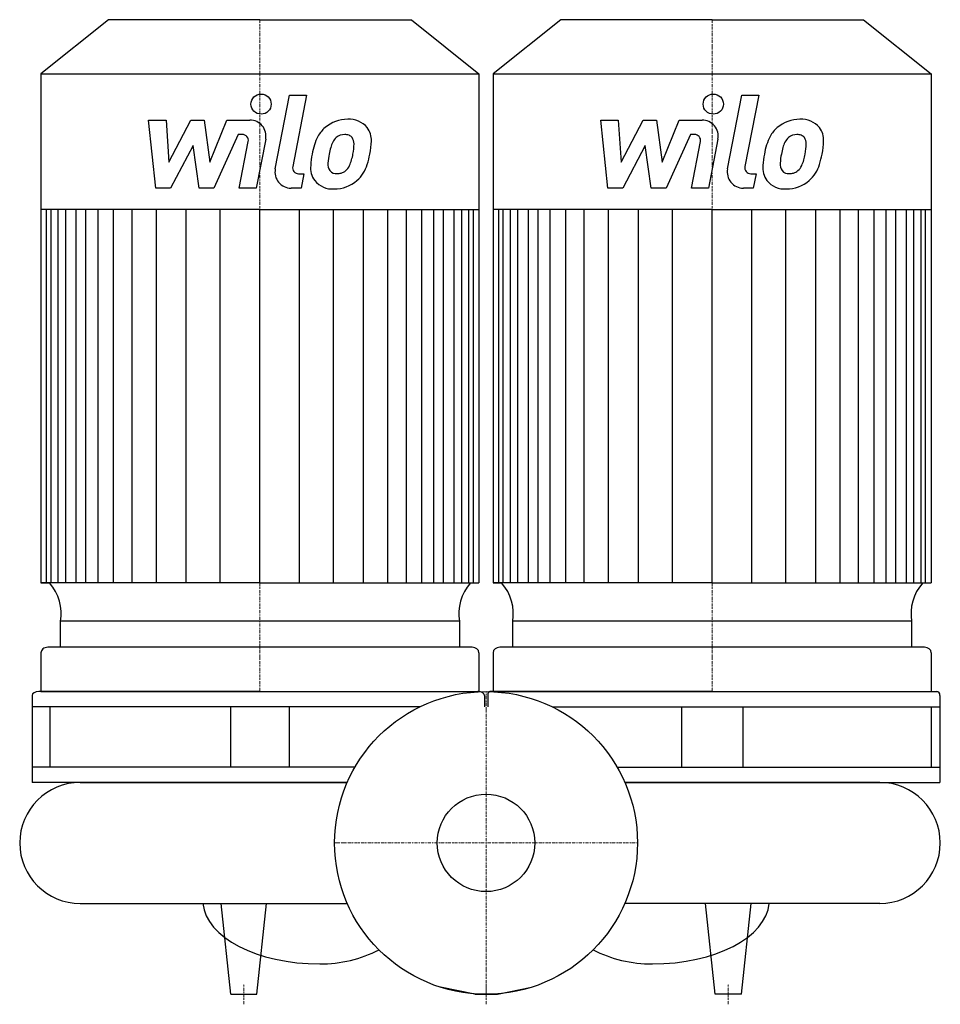
# Model space of a CAD drawing. Extents: x -231 to 225, y -80 to 408.
import ezdxf

# ---------------------------------------------------------------- set-up
doc = ezdxf.new("R2010")
doc.units = 0
doc.linetypes.add('DASHDOT', pattern=[1, 0.5, -0.25, 0, -0.25])
doc.layers.get('0').update_dxf_attribs({"color": 124})
doc.layers.add('CP_AXIS', color=143, linetype='DASHDOT', lineweight=18)
doc.layers.add('CP_DETAL', color=33, linetype='Continuous')
doc.layers.add('cp_hidde', color=203, linetype='Continuous')

msp = doc.modelspace()

# ---------------------------------------------------------------- linework, layer by layer
for p, q in [((-187.04, 408), (-220.5, 381.24)), ((-112, 408), (-187.04, 408)), ((-112, 408), (-36.96, 408)), ((-36.96, 408), (-3.5, 381.24)), ((36.96, 408), (3.5, 381.24)), ((112, 408), (36.96, 408)), ((112, 408), (187.04, 408)), ((187.04, 408), (220.5, 381.24)), ((-220.5, 381.24), (-220.5, 128.96)), ((-220.5, 381.24), (-112, 381.24)), ((-112, 381.24), (-3.5, 381.24)), ((-3.5, 381.24), (-3.5, 128.96)), ((3.5, 381.24), (3.5, 128.96)), ((3.5, 381.24), (112, 381.24)), ((112, 381.24), (220.5, 381.24)), ((220.5, 381.24), (220.5, 128.96)), ((-112, 313.87), (-220.5, 313.87)), ((-112, 313.87), (-3.5, 313.87)), ((112, 313.87), (3.5, 313.87)), ((112, 313.87), (220.5, 313.87)), ((-112, 128.96), (-220.5, 128.96)), ((-220.5, 128.96), (-216.2, 128.96)), ((-112, 128.96), (-3.5, 128.96)), ((112, 128.96), (3.5, 128.96)), ((3.5, 128.96), (7.8, 128.96)), ((112, 128.96), (220.5, 128.96)), ((-13.21, 109.85), (-210.77, 109.85)), ((-210.77, 96.94), (-210.77, 109.85)), ((-13.21, 109.85), (-13.23, 96.94)), ((210.79, 109.85), (13.23, 109.85)), ((13.23, 96.94), (13.23, 109.85)), ((210.79, 109.85), (210.77, 96.94)), ((-220.5, 94.22), (-220.5, 75)), ((-6.9, 96.94), (-217.1, 96.94)), ((-3.5, 94.22), (-3.5, 75)), ((3.5, 94.22), (3.5, 75)), ((217.1, 96.94), (6.9, 96.94)), ((220.5, 94.22), (220.5, 75)), ((-112, 75), (-221.58, 75)), ((-220.5, 75), (-3.5, 75)), ((-112, 75), (-4.05, 75)), ((112, 75), (1.83, 75)), ((3.5, 75), (220.5, 75)), ((112, 75), (223.22, 75)), ((-224.84, 73.12), (-224.84, 30)), ((-0.84, 73.12), (-0.84, 67.5)), ((0.84, 73.12), (0.84, 67.5)), ((224.84, 73.12), (224.84, 30)), ((-32.69, 67.5), (-224.84, 67.5)), ((-216.11, 67.5), (-216.11, 37.5)), ((-126.62, 67.5), (-126.62, 37.5)), ((-97.6, 67.5), (-97.6, 37.5)), ((32.69, 67.5), (224.84, 67.5)), ((96.77, 67.5), (96.77, 37.5)), ((127.23, 67.5), (127.23, 37.5)), ((220.5, 67.5), (220.5, 37.5)), ((-64.95, 37.5), (-224.84, 37.5)), ((64.95, 37.5), (224.84, 37.5)), ((-68.74, 30), (-224.84, 30)), ((-201, 30), (-68.74, 30)), ((68.74, 30), (224.84, 30)), ((195, 30), (68.74, 30)), ((-201, -30), (-68.74, -30)), ((-126.47, -75), (-131.25, -30)), ((-113.53, -75), (-108.75, -30)), ((195, -30), (68.74, -30)), ((113.53, -75), (108.75, -30)), ((126.47, -75), (131.25, -30)), ((-5.62, -75), (-22.5, -71.55)), ((5.62, -75), (22.5, -71.55)), ((-126.47, -75), (-113.53, -75)), ((-5.62, -75), (5.62, -75)), ((126.47, -75), (113.53, -75))]:
    msp.add_line(p, q)
msp.add_circle((0, 0), 75)
for centre, start, end in [((-201, 0), 90, 180), ((195, 0), 0, 90), ((-201, 0), 180, 270), ((195, 0), 270, 0)]:
    msp.add_arc(centre, 30, start, end)
for centre, major_axis, ratio, start_param, end_param in [((-245.04, 113.62), (34.57, 0), 0.799719, -0.136797, 0.588332), ((21.04, 113.62), (-34.57, 0), 0.799719, -0.588332, 0.136797), ((-21.04, 113.62), (34.57, 0), 0.799719, -0.136797, 0.588332), ((245.04, 113.62), (-34.57, 0), 0.799719, -0.588332, 0.136797), ((-217.1, 94.22), (3.4, 0), 0.799719, 1.570796, 3.141593), ((-6.9, 94.22), (-3.4, 0), 0.799719, 3.141593, 4.712389), ((6.9, 94.22), (-3.4, 0), 0.799719, -1.570796, 0), ((217.1, 94.22), (3.4, 0), 0.799719, 0, 1.570796), ((-221.58, 73.12), (-3.26, 0), 0.575194, -1.570796, 0), ((-4.05, 73.12), (-3.21, 0), 0.583887, -3.141593, -1.570796), ((1.83, 73.12), (0, 1.88), 0.52986, 0, 1.570796), ((223.22, 73.12), (0, 1.88), 0.864509, -1.570796, 0), ((-82.38, -28.51), (-57.93, 0), 0.543557, 0.047362, 1.570796), ((82.38, -28.51), (-57.93, 0), 0.543557, 1.570796, 3.094231), ((-82.38, -9.41), (-57.93, 0), 0.873226, 1.570796, 2.102139), ((82.38, -9.41), (-57.93, 0), 0.873226, 1.039454, 1.570796)]:
    msp.add_ellipse(centre, major_axis=major_axis, ratio=ratio, start_param=start_param, end_param=end_param)
at = {"layer": 'CP_AXIS'}
for p, q in [((-112, 408), (-112, 75)), ((112, 408), (112, 75)), ((0, 75), (0, -75)), ((75, 0), (-75, 0)), ((-120, -80), (-120, -70)), ((0, -80), (0, -70)), ((120, -80), (120, -70))]:
    msp.add_line(p, q, dxfattribs=at)
at = {"layer": 'CP_DETAL'}
for p, q in [((-104.42, 334.02), (-97.31, 370.62)), ((-97.31, 370.62), (-88.89, 370.62)), ((-88.89, 370.62), (-95.77, 335.2)), ((119.58, 334.02), (126.69, 370.62)), ((126.69, 370.62), (135.11, 370.62)), ((135.11, 370.62), (128.23, 335.2)), ((-167.21, 358.25), (-158.52, 358.25)), ((-163.65, 324.5), (-167.21, 358.25)), ((-158.52, 358.25), (-157.13, 337.39)), ((-157.13, 337.39), (-146.22, 358.25)), ((-146.22, 358.25), (-139.64, 358.25)), ((-139.64, 358.25), (-136.76, 337.39)), ((-136.76, 337.39), (-128.34, 358.25)), ((-128.34, 358.25), (-117.02, 358.27)), ((56.79, 358.25), (65.48, 358.25)), ((60.35, 324.5), (56.79, 358.25)), ((65.48, 358.25), (66.87, 337.39)), ((66.87, 337.39), (77.78, 358.25)), ((77.78, 358.25), (84.36, 358.25)), ((84.36, 358.25), (87.24, 337.39)), ((87.24, 337.39), (95.66, 358.25)), ((95.66, 358.25), (106.98, 358.27)), ((-122.71, 351.13), (-134.82, 324.5)), ((-120.74, 351.13), (-122.71, 351.13)), ((-122.22, 324.48), (-117.79, 347.56)), ((-109.15, 348.76), (-113.81, 324.48)), ((101.29, 351.13), (89.18, 324.5)), ((103.26, 351.13), (101.29, 351.13)), ((101.78, 324.48), (106.21, 347.56)), ((114.85, 348.76), (110.19, 324.48)), ((-145.12, 345.68), (-156.29, 324.5)), ((-142.18, 324.5), (-145.12, 345.68)), ((78.88, 345.68), (67.71, 324.5)), ((81.82, 324.5), (78.88, 345.68)), ((-92.83, 331.62), (-90.25, 331.62)), ((-90.25, 331.62), (-91.63, 324.5)), ((131.17, 331.62), (133.75, 331.62)), ((133.75, 331.62), (132.37, 324.5)), ((-156.29, 324.5), (-163.65, 324.5)), ((-134.82, 324.5), (-142.18, 324.5)), ((-113.81, 324.48), (-122.22, 324.48)), ((-91.63, 324.5), (-96.56, 324.5)), ((67.71, 324.5), (60.35, 324.5)), ((89.18, 324.5), (81.82, 324.5)), ((110.19, 324.48), (101.78, 324.48)), ((132.37, 324.5), (127.44, 324.5)), ((-217.74, 128.96), (-217.74, 313.87)), ((-215.49, 128.96), (-215.49, 313.87)), ((-211.96, 128.96), (-211.96, 313.87)), ((-208.2, 128.96), (-208.2, 313.87)), ((-202.99, 128.96), (-202.99, 313.87)), ((-198.18, 128.96), (-198.18, 313.87)), ((-192.17, 128.96), (-192.17, 313.87)), ((-184.55, 128.96), (-184.55, 313.87)), ((-175.34, 128.96), (-175.34, 313.87)), ((-163.31, 128.96), (-163.31, 313.87)), ((-148.49, 128.96), (-148.49, 313.68)), ((-131.66, 128.96), (-131.66, 313.87)), ((-112, 128.96), (-112, 313.87)), ((-112, 128.96), (-112, 313.87)), ((-112, 128.96), (-112, 313.87)), ((-112, 128.96), (-112, 313.87)), ((-92.34, 128.96), (-92.34, 313.87)), ((-75.51, 128.96), (-75.51, 313.68)), ((-60.69, 128.96), (-60.69, 313.87)), ((-48.66, 128.96), (-48.66, 313.87)), ((-39.45, 128.96), (-39.45, 313.87)), ((-31.83, 128.96), (-31.83, 313.87)), ((-31.83, 128.96), (-31.83, 313.87)), ((-25.82, 128.96), (-25.82, 313.87)), ((-25.82, 128.96), (-25.82, 313.87)), ((-21.01, 128.96), (-21.01, 313.87)), ((-21.01, 128.96), (-21.01, 313.87)), ((-15.8, 227.22), (-15.8, 313.87)), ((-15.8, 128.96), (-15.8, 313.87)), ((-12.04, 128.96), (-12.04, 313.87)), ((-8.51, 128.96), (-8.51, 313.87)), ((-6.26, 128.96), (-6.26, 313.87)), ((6.26, 128.96), (6.26, 313.87)), ((8.51, 128.96), (8.51, 313.87)), ((12.04, 128.96), (12.04, 313.87)), ((15.8, 128.96), (15.8, 313.87)), ((21.01, 128.96), (21.01, 313.87)), ((25.82, 128.96), (25.82, 313.87)), ((31.83, 128.96), (31.83, 313.87)), ((39.45, 128.96), (39.45, 313.87)), ((48.66, 128.96), (48.66, 313.87)), ((60.69, 128.96), (60.69, 313.87)), ((75.51, 128.96), (75.51, 313.68)), ((92.34, 128.96), (92.34, 313.87)), ((112, 128.96), (112, 313.87)), ((112, 128.96), (112, 313.87)), ((112, 128.96), (112, 313.87)), ((112, 128.96), (112, 313.87)), ((131.66, 128.96), (131.66, 313.87)), ((148.49, 128.96), (148.49, 313.68)), ((163.31, 128.96), (163.31, 313.87)), ((175.34, 128.96), (175.34, 313.87)), ((184.55, 128.96), (184.55, 313.87)), ((192.17, 128.96), (192.17, 313.87)), ((192.17, 128.96), (192.17, 313.87)), ((198.18, 128.96), (198.18, 313.87)), ((198.18, 128.96), (198.18, 313.87)), ((202.99, 128.96), (202.99, 313.87)), ((202.99, 128.96), (202.99, 313.87)), ((208.2, 227.22), (208.2, 313.87)), ((208.2, 128.96), (208.2, 313.87)), ((211.96, 128.96), (211.96, 313.87)), ((215.49, 128.96), (215.49, 313.87)), ((217.74, 128.96), (217.74, 313.87))]:
    msp.add_line(p, q, dxfattribs=at)
for centre in [(-111.44, 366.17), (112.56, 366.17)]:
    msp.add_circle(centre, 5, dxfattribs=at)
for centre, radius, start, end in [((-117.01, 350.27), 8, 349.1463, 90.1097), ((-68.72, 341.89), 16.75, 89.3287, 131.1984), ((-67.76, 347.04), 11.62, 39.8625, 93.7877), ((106.99, 350.27), 8, 349.1463, 90.1097), ((155.28, 341.89), 16.75, 89.3287, 131.1984), ((156.24, 347.04), 11.62, 39.8625, 93.7877), ((-69.54, 342.53), 15.73, 130.4936, 150.8647), ((-67.02, 348.35), 10.22, 357.2175, 36.9176), ((154.46, 342.53), 15.73, 130.4936, 150.8647), ((156.98, 348.35), 10.22, 357.2175, 36.9176), ((-120.74, 348.13), 3, 349.1282, 90.0361), ((-56.92, 336.82), 29.56, 153.1115, 171.0742), ((-68.07, 342.86), 9.07, 132.3225, 168.5446), ((-70.14, 344.86), 6.2, 88.6944, 130.5967), ((-69.87, 345.4), 5.66, 69.364, 91.2833), ((-69.23, 347.23), 3.72, 38.8919, 68.6227), ((-70.42, 346.61), 5.04, 358.4755, 35.933), ((-90.75, 348.59), 33.95, 347.7846, 358.7587), ((103.26, 348.13), 3, 349.1282, 90.0361), ((167.08, 336.82), 29.56, 153.1115, 171.0742), ((155.93, 342.86), 9.07, 132.3225, 168.5446), ((153.86, 344.86), 6.2, 88.6944, 130.5967), ((154.13, 345.4), 5.66, 69.364, 91.2833), ((154.77, 347.23), 3.72, 38.8919, 68.6227), ((153.58, 346.61), 5.04, 358.4755, 35.933), ((133.25, 348.59), 33.95, 347.7846, 358.7587), ((-32.67, 332.8), 45.85, 165.0104, 169.1866), ((-97.5, 347.33), 32.13, 349.3761, 358.4794), ((191.33, 332.8), 45.85, 165.0104, 169.1866), ((126.5, 347.33), 32.13, 349.3761, 358.4794), ((-46.89, 333.3), 40.06, 168.3333, 176.5259), ((-73.07, 336.26), 5.28, 173.0647, 215.6723), ((-49.27, 335.29), 29.08, 167.8511, 176.8316), ((-90.93, 345.79), 25.39, 336.5302, 350.0633), ((-106.27, 350.73), 49.59, 343.0634, 349.1605), ((177.11, 333.3), 40.06, 168.3333, 176.5259), ((150.93, 336.26), 5.28, 173.0647, 215.6723), ((174.73, 335.29), 29.08, 167.8511, 176.8316), ((133.07, 345.79), 25.39, 336.5302, 350.0633), ((117.73, 350.73), 49.59, 343.0634, 349.1605), ((-96.56, 332.5), 8, 169.0042, 270), ((-92.83, 334.62), 3, 169.0041, 270), ((-76.46, 334.54), 10.48, 173.443, 216.7902), ((-74.11, 335.93), 4.25, 220.254, 274.7357), ((-74.85, 346.54), 14.89, 274.1845, 282.2301), ((-73.53, 337.91), 6.2, 287.2372, 310.2783), ((-74.53, 338.91), 7.61, 311.1381, 334.8162), ((-74.91, 340.88), 16.72, 311.0023, 344.0583), ((127.44, 332.5), 8, 169.0042, 270), ((131.17, 334.62), 3, 169.0041, 270), ((147.54, 334.54), 10.48, 173.443, 216.7902), ((149.89, 335.93), 4.25, 220.254, 274.7357), ((149.15, 346.54), 14.89, 274.1845, 282.2301), ((150.47, 337.91), 6.2, 287.2372, 310.2783), ((149.47, 338.91), 7.61, 311.1381, 334.8162), ((149.09, 340.88), 16.72, 311.0023, 344.0583), ((-76.07, 335.4), 11.32, 219.1176, 274.2411), ((-75.14, 341.3), 17.19, 269.6738, 310.639), ((147.93, 335.4), 11.32, 219.1176, 274.2411), ((148.86, 341.3), 17.19, 269.6738, 310.639)]:
    msp.add_arc(centre, radius, start, end, dxfattribs=at)
at = {"layer": 'cp_hidde'}
msp.add_circle((0, 0), 24.15, dxfattribs=at)

doc.saveas('drawing.dxf')
